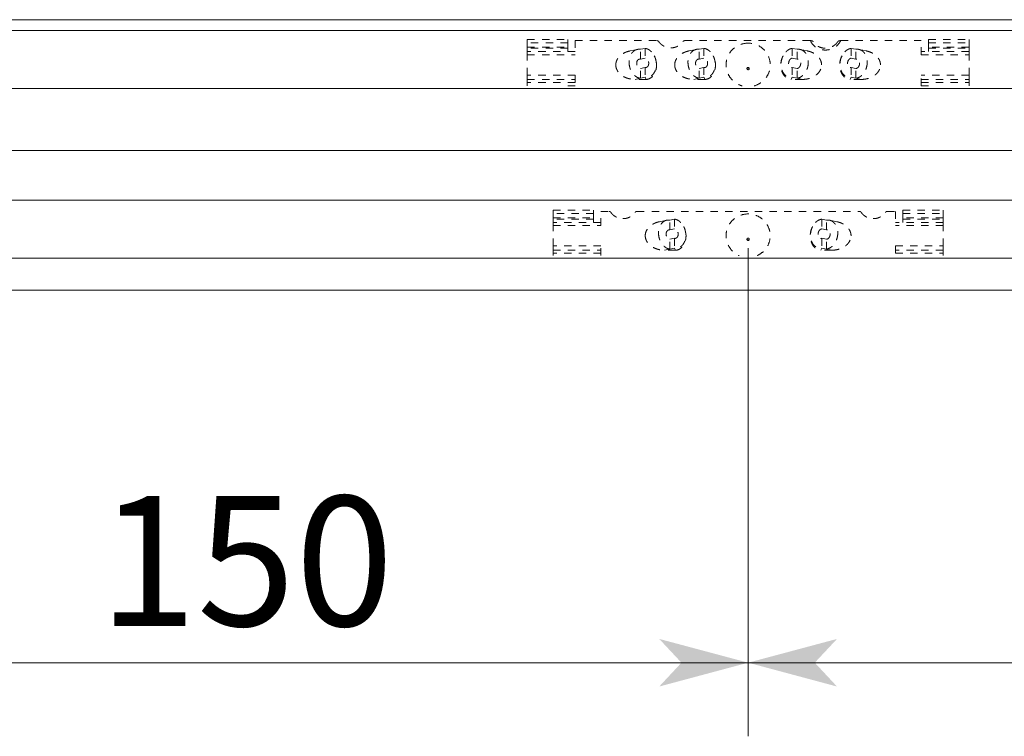
# Model space of a CAD drawing. Extents: x -1016 to 1034, y -719 to 724.
# Drawn here: x -462 to -328, y -141 to -44 of the extents above; entities that cross this region are included whole.
import ezdxf

# ---------------------------------------------------------------- set-up
doc = ezdxf.new("R2010")
doc.units = 0
doc.header["$MEASUREMENT"] = 0
doc.linetypes.add('DASHED2', pattern=[2, 1, -1])
for name, color, linetype in [('____1', 7, 'Continuous'), ('________1________1', 7, 'Continuous'), ('寸法線_1', 7, 'Continuous')]:
    doc.layers.add(name, color=color, linetype=linetype)
doc.styles.add('Style1', font='ＭＳ ゴシック')
doc.dimstyles.new('DS4', dxfattribs={"dimtxt": 17.638889, "dimasz": 2.414815, "dimexe": 2, "dimexo": 1, "dimgap": 1, "dimtad": 1, "dimdec": 1, "dimdsep": 46, "dimtxsty": 'Standard', "dimcen": 0.09, "dimclrd": 7, "dimclre": 7, "dimclrt": 7, "dimadec": 0, "dimazin": 0, "dimtfac": 1, "dimtdec": 4, "dimtofl": 0, "dimtmove": 0, "dimatfit": 3, "dimfxl": 1, "dimtolj": 1, "dimtzin": 0, "dimarcsym": 0})

# ---------------------------------------------------------------- blocks, each defined once
blk = doc.blocks.new('*D24')
at = {"layer": '____1', "color": 7, "linetype": 'Continuous', "lineweight": 5}
for p, q in [((-362.79, -74.81), (-362.79, -141.13)), ((-162.79, -74.81), (-162.79, -141.13)), ((-362.79, -131.13), (-262.79, -131.13)), ((-162.79, -131.13), (-262.79, -131.13))]:
    blk.add_line(p, q, dxfattribs=at)
for points in [[(-362.79, -131.13), (-353.74, -131.13), (-350.72, -127.9)], [(-171.85, -131.13), (-162.79, -131.13), (-174.87, -127.9)], [(-350.72, -134.37), (-350.72, -134.37), (-362.79, -131.13), (-353.74, -131.13)], [(-174.87, -134.37), (-174.87, -134.37), (-171.85, -131.13), (-162.79, -131.13)]]:
    blk.add_solid(points, dxfattribs=at)
at = {"layer": '寸法線_1', "color": 7, "linetype": 'DASHED2', "lineweight": 5, "insert": (-276.02, -108.49), "char_height": 17.639, "width": 26.5617, "attachment_point": 1, "style": 'Style1'}
blk.add_mtext('200', dxfattribs=at)
blk = doc.blocks.new('*D31')
at = {"layer": '____1', "color": 7, "linetype": 'Continuous', "lineweight": 5}
for p, q in [((-512.79, -74.81), (-512.79, -141.13)), ((-362.79, -74.81), (-362.79, -141.13)), ((-512.79, -131.13), (-437.79, -131.13)), ((-362.79, -131.13), (-437.79, -131.13))]:
    blk.add_line(p, q, dxfattribs=at)
for points in [[(-512.79, -131.13), (-503.74, -131.13), (-500.72, -127.9)], [(-371.85, -131.13), (-362.79, -131.13), (-374.87, -127.9)], [(-500.72, -134.37), (-500.72, -134.37), (-512.79, -131.13), (-503.74, -131.13)], [(-374.87, -134.37), (-374.87, -134.37), (-371.85, -131.13), (-362.79, -131.13)]]:
    blk.add_solid(points, dxfattribs=at)
at = {"layer": '寸法線_1', "color": 7, "linetype": 'DASHED2', "lineweight": 5, "insert": (-451.02, -108.49), "char_height": 17.639, "width": 26.5617, "attachment_point": 1, "style": 'Style1'}
blk.add_mtext('150', dxfattribs=at)

msp = doc.modelspace()

# ---------------------------------------------------------------- linework, layer by layer
at = {"layer": '____1', "color": 7, "linetype": 'DASHED2', "lineweight": 5}
for p, q in [((-392.792, -46.442), (-387.292, -46.442)), ((-338.292, -46.442), (-332.792, -46.442)), ((-389.292, -69.647), (-383.792, -69.647)), ((-341.792, -69.647), (-336.292, -69.647))]:
    msp.add_line(p, q, dxfattribs=at)
at = {"layer": '________1________1', "color": 7, "linetype": 'Continuous', "lineweight": 5}
for p, q in [((-561.792, -43.76), (636.208, -43.76)), ((-561.792, -45.238), (636.208, -45.238)), ((-561.792, -53.116), (636.208, -53.116)), ((-561.792, -61.534), (636.208, -61.534)), ((-561.792, -68.299), (636.208, -68.299)), ((-561.792, -76.177), (636.208, -76.177)), ((-561.792, -80.534), (636.208, -80.534))]:
    msp.add_line(p, q, dxfattribs=at)
at = {"layer": '________1________1', "color": 7, "linetype": 'DASHED2', "lineweight": 5}
for p, q in [((-392.792, -46.886), (-392.792, -46.442)), ((-387.292, -46.886), (-387.292, -46.442)), ((-386.292, -46.607), (-386.292, -48.514)), ((-386.292, -46.607), (-375.189, -46.607)), ((-371.395, -46.607), (-354.363, -46.607)), ((-350.221, -46.607), (-339.292, -46.607)), ((-339.292, -48.514), (-339.292, -46.607)), ((-338.292, -46.886), (-338.292, -46.442)), ((-332.792, -46.886), (-332.792, -46.442)), ((-392.792, -47.479), (-392.792, -46.886)), ((-387.292, -46.886), (-392.792, -46.886)), ((-392.792, -47.651), (-392.792, -47.479)), ((-392.792, -47.479), (-387.292, -47.479)), ((-392.792, -47.651), (-392.792, -48.101)), ((-387.292, -47.651), (-392.792, -47.651)), ((-392.792, -48.194), (-392.792, -48.101)), ((-386.292, -48.101), (-392.792, -48.101)), ((-387.292, -46.886), (-387.292, -47.479)), ((-387.292, -47.479), (-387.292, -47.651)), ((-387.292, -47.651), (-387.292, -48.101)), ((-377.84, -47.798), (-378.848, -48.007)), ((-376.792, -47.654), (-377.435, -47.787)), ((-377.435, -49.117), (-377.435, -47.787)), ((-376.792, -47.654), (-376.792, -48.984)), ((-369.84, -47.798), (-370.848, -48.007)), ((-368.792, -47.654), (-369.435, -47.787)), ((-369.435, -49.117), (-369.435, -47.787)), ((-368.792, -47.654), (-368.792, -48.984)), ((-356.792, -47.654), (-356.792, -48.984)), ((-356.792, -47.654), (-356.149, -47.787)), ((-356.149, -49.117), (-356.149, -47.787)), ((-354.736, -48.007), (-355.744, -47.798)), ((-348.792, -47.654), (-348.792, -48.984)), ((-348.792, -47.654), (-348.149, -47.787)), ((-348.149, -49.117), (-348.149, -47.787)), ((-346.736, -48.007), (-347.744, -47.798)), ((-332.792, -48.101), (-339.292, -48.101)), ((-338.292, -46.886), (-338.292, -47.479)), ((-338.292, -46.886), (-332.792, -46.886)), ((-338.292, -47.479), (-338.292, -47.651)), ((-332.792, -47.479), (-338.292, -47.479)), ((-338.292, -47.651), (-338.292, -48.101)), ((-338.292, -47.651), (-332.792, -47.651)), ((-332.792, -47.479), (-332.792, -46.886)), ((-332.792, -47.651), (-332.792, -47.479)), ((-332.792, -47.651), (-332.792, -48.101)), ((-332.792, -48.101), (-332.792, -48.194)), ((-392.792, -48.514), (-392.792, -48.194)), ((-392.792, -51.298), (-392.792, -48.514)), ((-392.792, -48.514), (-386.292, -48.514)), ((-377.435, -49.117), (-376.792, -48.984)), ((-375.486, -48.778), (-375.536, -48.678)), ((-369.435, -49.117), (-368.792, -48.984)), ((-367.486, -48.778), (-367.536, -48.678)), ((-358.048, -48.678), (-358.098, -48.778)), ((-356.792, -48.984), (-356.149, -49.117)), ((-350.048, -48.678), (-350.098, -48.778)), ((-348.792, -48.984), (-348.149, -49.117)), ((-339.292, -48.514), (-332.792, -48.514)), ((-332.792, -48.187), (-332.792, -48.194)), ((-332.792, -48.194), (-332.792, -48.514)), ((-332.792, -51.298), (-332.792, -48.514)), ((-376.792, -50.264), (-377.435, -50.397)), ((-377.435, -51.726), (-377.435, -50.397)), ((-376.792, -50.264), (-376.792, -51.593)), ((-368.792, -50.264), (-369.435, -50.397)), ((-369.435, -51.726), (-369.435, -50.397)), ((-368.792, -50.264), (-368.792, -51.593)), ((-356.149, -50.397), (-356.792, -50.264)), ((-356.792, -50.264), (-356.792, -51.593)), ((-356.149, -51.726), (-356.149, -50.397)), ((-348.792, -50.264), (-348.792, -51.593)), ((-348.149, -50.397), (-348.792, -50.264)), ((-348.149, -51.726), (-348.149, -50.397)), ((-386.292, -51.298), (-392.792, -51.298)), ((-392.792, -51.668), (-392.792, -51.298)), ((-392.792, -51.876), (-392.792, -51.668)), ((-392.792, -51.876), (-386.292, -51.876)), ((-392.792, -51.876), (-392.792, -52.279)), ((-386.292, -51.298), (-386.292, -52.745)), ((-377.435, -51.726), (-378.157, -51.876)), ((-376.65, -51.876), (-378.157, -51.876)), ((-376.792, -51.593), (-377.435, -51.726)), ((-376.792, -51.593), (-376.65, -51.876)), ((-369.435, -51.726), (-370.157, -51.876)), ((-368.65, -51.876), (-370.157, -51.876)), ((-368.792, -51.593), (-369.435, -51.726)), ((-368.792, -51.593), (-368.65, -51.876)), ((-356.792, -51.593), (-356.934, -51.876)), ((-355.427, -51.876), (-356.934, -51.876)), ((-356.792, -51.593), (-356.149, -51.726)), ((-356.149, -51.726), (-355.427, -51.876)), ((-348.792, -51.593), (-348.934, -51.876)), ((-347.427, -51.876), (-348.934, -51.876)), ((-348.792, -51.593), (-348.149, -51.726)), ((-348.149, -51.726), (-347.427, -51.876)), ((-339.292, -52.745), (-339.292, -51.298)), ((-332.792, -51.298), (-339.292, -51.298)), ((-339.292, -51.876), (-332.792, -51.876)), ((-332.792, -51.298), (-332.792, -51.668)), ((-332.792, -51.668), (-332.792, -51.876)), ((-332.792, -51.876), (-332.792, -52.279)), ((-392.792, -52.745), (-392.792, -52.279)), ((-386.292, -52.279), (-392.792, -52.279)), ((-387.292, -52.745), (-387.292, -52.741)), ((-387.292, -52.741), (-386.292, -52.741)), ((-339.292, -52.279), (-332.792, -52.279)), ((-338.292, -52.741), (-339.292, -52.741)), ((-338.292, -52.745), (-338.292, -52.741)), ((-332.792, -52.745), (-332.792, -52.279)), ((-389.292, -70.091), (-389.292, -69.647)), ((-389.292, -70.684), (-389.292, -70.091)), ((-383.792, -70.091), (-389.292, -70.091)), ((-389.292, -70.856), (-389.292, -70.684)), ((-389.292, -70.684), (-383.792, -70.684)), ((-389.292, -70.856), (-389.292, -71.307)), ((-383.792, -70.856), (-389.292, -70.856)), ((-383.792, -70.091), (-383.792, -69.647)), ((-383.792, -70.091), (-383.792, -70.684)), ((-383.792, -70.684), (-383.792, -70.856)), ((-383.792, -70.856), (-383.792, -71.307)), ((-382.792, -71.72), (-382.792, -69.812)), ((-382.792, -69.812), (-381.689, -69.812)), ((-377.895, -69.812), (-347.689, -69.812)), ((-372.792, -70.859), (-373.435, -70.992)), ((-372.792, -70.859), (-372.792, -72.189)), ((-352.792, -70.859), (-352.792, -72.189)), ((-352.792, -70.859), (-352.149, -70.992)), ((-343.895, -69.812), (-342.792, -69.812)), ((-342.792, -69.812), (-342.792, -71.72)), ((-341.792, -70.091), (-341.792, -69.647)), ((-341.792, -70.091), (-341.792, -70.684)), ((-341.792, -70.091), (-336.292, -70.091)), ((-341.792, -70.684), (-341.792, -70.856)), ((-336.292, -70.684), (-341.792, -70.684)), ((-341.792, -70.856), (-336.292, -70.856)), ((-341.792, -70.856), (-341.792, -71.307)), ((-336.292, -70.091), (-336.292, -69.647)), ((-336.292, -70.684), (-336.292, -70.091)), ((-336.292, -70.856), (-336.292, -70.684)), ((-336.292, -70.856), (-336.292, -71.307)), ((-382.792, -71.307), (-389.292, -71.307)), ((-389.292, -71.399), (-389.292, -71.307)), ((-389.292, -71.72), (-389.292, -71.399)), ((-389.292, -74.503), (-389.292, -71.72)), ((-389.292, -71.72), (-382.792, -71.72)), ((-373.84, -71.003), (-374.848, -71.212)), ((-373.435, -72.322), (-373.435, -70.992)), ((-373.435, -72.322), (-372.792, -72.189)), ((-371.486, -71.983), (-371.536, -71.883)), ((-354.048, -71.883), (-354.098, -71.983)), ((-352.792, -72.189), (-352.149, -72.322)), ((-352.149, -72.322), (-352.149, -70.992)), ((-350.736, -71.212), (-351.744, -71.003)), ((-336.292, -71.307), (-342.792, -71.307)), ((-336.292, -71.72), (-342.792, -71.72)), ((-336.292, -71.399), (-336.292, -71.307)), ((-336.292, -71.393), (-336.292, -71.4)), ((-336.292, -71.72), (-336.292, -71.399)), ((-336.292, -74.503), (-336.292, -71.72)), ((-372.792, -73.469), (-373.435, -73.602)), ((-372.792, -73.469), (-372.792, -74.799)), ((-352.792, -73.469), (-352.792, -74.799)), ((-352.149, -73.602), (-352.792, -73.469)), ((-389.292, -74.873), (-389.292, -74.503)), ((-382.792, -74.503), (-389.292, -74.503)), ((-389.292, -75.081), (-389.292, -74.873)), ((-382.792, -75.806), (-382.792, -74.503)), ((-373.435, -74.932), (-373.435, -73.602)), ((-372.792, -74.799), (-373.435, -74.932)), ((-372.792, -74.799), (-372.65, -75.081)), ((-352.792, -74.799), (-352.934, -75.081)), ((-352.792, -74.799), (-352.149, -74.932)), ((-352.149, -74.932), (-352.149, -73.602)), ((-342.792, -74.503), (-342.792, -75.806)), ((-342.792, -74.503), (-336.292, -74.503)), ((-336.292, -74.873), (-336.292, -74.503)), ((-336.292, -75.081), (-336.292, -74.873)), ((-389.292, -75.081), (-382.792, -75.081)), ((-389.292, -75.081), (-389.292, -75.485)), ((-382.792, -75.485), (-389.292, -75.485)), ((-389.292, -75.806), (-389.292, -75.485)), ((-373.435, -74.932), (-374.157, -75.081)), ((-372.65, -75.081), (-374.157, -75.081)), ((-351.427, -75.081), (-352.934, -75.081)), ((-352.149, -74.932), (-351.427, -75.081)), ((-336.292, -75.081), (-342.792, -75.081)), ((-342.792, -75.485), (-336.292, -75.485)), ((-336.292, -75.081), (-336.292, -75.485)), ((-336.292, -75.806), (-336.292, -75.485))]:
    msp.add_line(p, q, dxfattribs=at)
for centre in [(-362.792, -50.4), (-362.792, -73.605)]:
    msp.add_ellipse(centre, major_axis=(-0.159, 0), ratio=0.9848078, dxfattribs=at)
at = {"layer": '________1________1', "color": 7, "linetype": 'DASHED2', "lineweight": 5, "extrusion": (0, 0, -1)}
for centre in [(-362.792, -50.41), (-362.792, -73.615)]:
    msp.add_ellipse(centre, major_axis=(-0.0172, 0), ratio=0.9848078, dxfattribs=at)
at = {"layer": '________1________1', "color": 7, "linetype": 'DASHED2', "lineweight": 5}
for points, knots in [([(-375.05, -46.641), (-375.055, -46.638), (-375.066, -46.633), (-375.083, -46.626), (-375.1, -46.62), (-375.117, -46.615), (-375.135, -46.612), (-375.153, -46.609), (-375.171, -46.607), (-375.183, -46.607), (-375.189, -46.607)], [0, 0, 0, 0, 0.1247763, 0.2496386, 0.3745771, 0.4995808, 0.6246379, 0.7497357, 0.8748609, 1, 1, 1, 1]), ([(-374.942, -46.735), (-374.945, -46.731), (-374.953, -46.721), (-374.964, -46.707), (-374.977, -46.694), (-374.99, -46.682), (-375.004, -46.67), (-375.018, -46.66), (-375.034, -46.65), (-375.044, -46.644), (-375.05, -46.641)], [0, 0, 0, 0, 0.1246034, 0.2493193, 0.3741502, 0.499097, 0.6241587, 0.7493329, 0.8746152, 1, 1, 1, 1]), ([(-374.942, -46.735), (-374.896, -46.801), (-374.797, -46.927), (-374.625, -47.097), (-374.434, -47.245), (-374.227, -47.369), (-374.005, -47.467), (-373.774, -47.539), (-373.535, -47.582), (-373.373, -47.592), (-373.292, -47.592)], [0, 0, 0, 0, 0.1243079, 0.2488447, 0.3736105, 0.4985916, 0.6237622, 0.7490853, 0.8745151, 1, 1, 1, 1]), ([(-373.292, -47.592), (-373.211, -47.592), (-373.05, -47.582), (-372.811, -47.539), (-372.579, -47.467), (-372.358, -47.369), (-372.15, -47.245), (-371.959, -47.097), (-371.788, -46.927), (-371.688, -46.801), (-371.642, -46.735)], [0, 0, 0, 0, 0.1254849, 0.2509147, 0.3762378, 0.5014084, 0.6263895, 0.7511553, 0.8756921, 1, 1, 1, 1]), ([(-371.535, -46.641), (-371.54, -46.644), (-371.551, -46.65), (-371.566, -46.66), (-371.58, -46.67), (-371.594, -46.682), (-371.608, -46.694), (-371.62, -46.707), (-371.632, -46.721), (-371.639, -46.731), (-371.642, -46.735)], [0, 0, 0, 0, 0.1253848, 0.2506671, 0.3758413, 0.500903, 0.6258498, 0.7506807, 0.8753966, 1, 1, 1, 1]), ([(-371.395, -46.607), (-371.401, -46.607), (-371.413, -46.607), (-371.431, -46.609), (-371.449, -46.612), (-371.467, -46.615), (-371.484, -46.62), (-371.502, -46.626), (-371.518, -46.633), (-371.529, -46.638), (-371.535, -46.641)], [0, 0, 0, 0, 0.1251391, 0.2502643, 0.3753621, 0.5004192, 0.6254229, 0.7503614, 0.8752237, 1, 1, 1, 1]), ([(-354.363, -46.607), (-354.333, -46.607), (-354.303, -46.608), (-354.245, -46.61), (-354.217, -46.612), (-354.189, -46.615)], [0, 0, 0, 0, 0.5200038, 0.5200038, 1, 1, 1, 1]), ([(-350.221, -46.607), (-350.314, -46.797), (-350.557, -47.154), (-351.054, -47.567), (-351.648, -47.828), (-352.292, -47.917), (-352.936, -47.828), (-353.53, -47.567), (-354.027, -47.154), (-354.27, -46.797), (-354.363, -46.607)], [0, 0, 0, 0, 0.1242996, 0.2491242, 0.3744227, 0.5, 0.6255773, 0.7508758, 0.8757004, 1, 1, 1, 1]), ([(-354.189, -46.615), (-354.183, -46.615), (-354.171, -46.617), (-354.153, -46.62), (-354.135, -46.625), (-354.117, -46.631), (-354.1, -46.638), (-354.083, -46.647), (-354.066, -46.657), (-354.055, -46.664), (-354.05, -46.667)], [0, 0, 0, 0, 0.1212551, 0.24339, 0.3665222, 0.4907521, 0.6161617, 0.7428139, 0.8707522, 1, 1, 1, 1]), ([(-354.05, -46.667), (-354.045, -46.67), (-354.037, -46.677), (-354.024, -46.687), (-354.012, -46.698), (-354, -46.71), (-353.989, -46.722), (-353.978, -46.734), (-353.968, -46.748), (-353.961, -46.757), (-353.958, -46.762)], [0, 0, 0, 0, 0.1217131, 0.2444426, 0.3681607, 0.4928305, 0.6184064, 0.7448349, 0.8720553, 1, 1, 1, 1]), ([(-350.627, -46.762), (-350.717, -46.896), (-350.934, -47.144), (-351.338, -47.424), (-351.801, -47.6), (-352.292, -47.659), (-352.784, -47.6), (-353.246, -47.424), (-353.651, -47.144), (-353.867, -46.896), (-353.958, -46.762)], [0, 0, 0, 0, 0.1243191, 0.2491683, 0.3744592, 0.5, 0.6255408, 0.7508317, 0.8756809, 1, 1, 1, 1]), ([(-350.626, -46.762), (-350.623, -46.757), (-350.617, -46.748), (-350.606, -46.734), (-350.596, -46.722), (-350.584, -46.71), (-350.572, -46.698), (-350.56, -46.687), (-350.548, -46.677), (-350.539, -46.67), (-350.535, -46.667)], [0, 0, 0, 0, 0.1279447, 0.2551651, 0.3815936, 0.5071696, 0.6318394, 0.7555575, 0.878287, 1, 1, 1, 1]), ([(-350.535, -46.667), (-350.529, -46.664), (-350.518, -46.657), (-350.502, -46.647), (-350.484, -46.638), (-350.467, -46.631), (-350.449, -46.625), (-350.431, -46.62), (-350.413, -46.617), (-350.401, -46.615), (-350.395, -46.615)], [0, 0, 0, 0, 0.129248, 0.2571862, 0.3838385, 0.5092481, 0.6334779, 0.7566101, 0.8787449, 1, 1, 1, 1]), ([(-350.395, -46.615), (-350.367, -46.612), (-350.339, -46.61), (-350.281, -46.608), (-350.251, -46.607), (-350.221, -46.607)], [0, 0, 0, 0, 0.4799962, 0.4799962, 1, 1, 1, 1]), ([(-378.846, -48.006), (-378.982, -48.034), (-379.245, -48.106), (-379.616, -48.262), (-379.949, -48.462), (-380.236, -48.7), (-380.468, -48.971), (-380.639, -49.267), (-380.744, -49.582), (-380.768, -49.799), (-380.768, -49.906)], [0, 0, 0, 0, 0.1419497, 0.2798828, 0.4127392, 0.5399018, 0.6613096, 0.7775424, 0.8898384, 1, 1, 1, 1]), ([(-377.84, -47.798), (-377.921, -47.815), (-378.08, -47.866), (-378.299, -47.994), (-378.495, -48.168), (-378.662, -48.384), (-378.796, -48.636), (-378.894, -48.917), (-378.954, -49.219), (-378.967, -49.428), (-378.967, -49.533)], [0, 0, 0, 0, 0.1101679, 0.2224695, 0.3387053, 0.4601131, 0.5872728, 0.7201247, 0.8580531, 1, 1, 1, 1]), ([(-377.435, -47.787), (-377.452, -47.785), (-377.486, -47.78), (-377.537, -47.776), (-377.588, -47.774), (-377.639, -47.775), (-377.69, -47.777), (-377.741, -47.782), (-377.791, -47.789), (-377.824, -47.795), (-377.84, -47.798)], [0, 0, 0, 0, 0.1267686, 0.2528424, 0.3783117, 0.5032708, 0.6278176, 0.7520526, 0.8760787, 1, 1, 1, 1]), ([(-376.792, -47.654), (-376.731, -47.663), (-376.607, -47.691), (-376.426, -47.759), (-376.251, -47.855), (-376.084, -47.975), (-375.927, -48.118), (-375.783, -48.283), (-375.652, -48.466), (-375.577, -48.598), (-375.542, -48.667)], [0, 0, 0, 0, 0.1118967, 0.2270143, 0.3459229, 0.4689362, 0.5961166, 0.7272957, 0.8621032, 1, 1, 1, 1]), ([(-370.846, -48.006), (-370.982, -48.034), (-371.245, -48.106), (-371.616, -48.262), (-371.949, -48.462), (-372.236, -48.7), (-372.468, -48.971), (-372.639, -49.267), (-372.744, -49.582), (-372.768, -49.799), (-372.768, -49.906)], [0, 0, 0, 0, 0.1419497, 0.2798828, 0.4127392, 0.5399018, 0.6613096, 0.7775424, 0.8898384, 1, 1, 1, 1]), ([(-369.84, -47.798), (-369.921, -47.815), (-370.08, -47.866), (-370.299, -47.994), (-370.495, -48.168), (-370.662, -48.384), (-370.796, -48.636), (-370.894, -48.917), (-370.954, -49.219), (-370.967, -49.428), (-370.967, -49.533)], [0, 0, 0, 0, 0.1101679, 0.2224695, 0.3387053, 0.4601131, 0.5872728, 0.7201247, 0.8580531, 1, 1, 1, 1]), ([(-369.435, -47.787), (-369.452, -47.785), (-369.486, -47.78), (-369.537, -47.776), (-369.588, -47.774), (-369.639, -47.775), (-369.69, -47.777), (-369.741, -47.782), (-369.791, -47.789), (-369.824, -47.795), (-369.84, -47.798)], [0, 0, 0, 0, 0.1267686, 0.2528424, 0.3783117, 0.5032708, 0.6278176, 0.7520526, 0.8760787, 1, 1, 1, 1]), ([(-368.792, -47.654), (-368.731, -47.663), (-368.607, -47.691), (-368.426, -47.759), (-368.251, -47.855), (-368.084, -47.975), (-367.927, -48.118), (-367.783, -48.283), (-367.652, -48.466), (-367.577, -48.598), (-367.542, -48.667)], [0, 0, 0, 0, 0.1118967, 0.2270143, 0.3459229, 0.4689362, 0.5961166, 0.7272957, 0.8621032, 1, 1, 1, 1]), ([(-362.792, -46.952), (-363.148, -46.952), (-363.864, -47.078), (-364.8, -47.626), (-365.484, -48.463), (-365.827, -49.483), (-365.785, -50.558), (-365.362, -51.55), (-364.616, -52.332), (-363.964, -52.648), (-363.622, -52.745)], [0, 0, 0, 0, 0.1259863, 0.2515353, 0.3764211, 0.5007423, 0.6248767, 0.7492953, 0.8743276, 1, 1, 1, 1]), ([(-361.962, -52.745), (-361.621, -52.648), (-360.968, -52.332), (-360.222, -51.55), (-359.8, -50.558), (-359.758, -49.483), (-360.101, -48.463), (-360.785, -47.626), (-361.72, -47.078), (-362.437, -46.952), (-362.792, -46.952)], [0, 0, 0, 0, 0.1256724, 0.2507047, 0.3751233, 0.4992577, 0.6235789, 0.7484647, 0.8740137, 1, 1, 1, 1]), ([(-356.792, -47.654), (-356.854, -47.663), (-356.977, -47.691), (-357.158, -47.759), (-357.333, -47.855), (-357.5, -47.975), (-357.657, -48.118), (-357.802, -48.283), (-357.932, -48.466), (-358.007, -48.598), (-358.042, -48.667)], [0, 0, 0, 0, 0.1118967, 0.2270143, 0.3459229, 0.4689362, 0.5961166, 0.7272957, 0.8621032, 1, 1, 1, 1]), ([(-356.149, -47.787), (-356.132, -47.785), (-356.098, -47.78), (-356.047, -47.776), (-355.996, -47.774), (-355.945, -47.775), (-355.894, -47.777), (-355.844, -47.782), (-355.794, -47.789), (-355.76, -47.795), (-355.744, -47.798)], [0, 0, 0, 0, 0.1267686, 0.2528424, 0.3783117, 0.5032708, 0.6278176, 0.7520526, 0.8760787, 1, 1, 1, 1]), ([(-355.744, -47.798), (-355.664, -47.815), (-355.505, -47.866), (-355.285, -47.994), (-355.089, -48.168), (-354.922, -48.384), (-354.788, -48.636), (-354.69, -48.917), (-354.63, -49.219), (-354.617, -49.428), (-354.617, -49.533)], [0, 0, 0, 0, 0.1101679, 0.2224695, 0.3387053, 0.4601131, 0.5872728, 0.7201247, 0.8580531, 1, 1, 1, 1]), ([(-352.816, -49.906), (-352.816, -49.799), (-352.84, -49.582), (-352.945, -49.267), (-353.116, -48.971), (-353.348, -48.7), (-353.635, -48.462), (-353.968, -48.262), (-354.339, -48.106), (-354.603, -48.034), (-354.738, -48.006)], [0, 0, 0, 0, 0.1101616, 0.2224576, 0.3386904, 0.4600982, 0.5872608, 0.7201172, 0.8580503, 1, 1, 1, 1]), ([(-348.792, -47.654), (-348.854, -47.663), (-348.977, -47.691), (-349.158, -47.759), (-349.333, -47.855), (-349.5, -47.975), (-349.657, -48.118), (-349.802, -48.283), (-349.932, -48.466), (-350.007, -48.598), (-350.042, -48.667)], [0, 0, 0, 0, 0.1118967, 0.2270143, 0.3459229, 0.4689362, 0.5961166, 0.7272957, 0.8621032, 1, 1, 1, 1]), ([(-348.149, -47.787), (-348.132, -47.785), (-348.098, -47.78), (-348.047, -47.776), (-347.996, -47.774), (-347.945, -47.775), (-347.894, -47.777), (-347.844, -47.782), (-347.794, -47.789), (-347.76, -47.795), (-347.744, -47.798)], [0, 0, 0, 0, 0.1267686, 0.2528424, 0.3783117, 0.5032708, 0.6278176, 0.7520526, 0.8760787, 1, 1, 1, 1]), ([(-347.744, -47.798), (-347.664, -47.815), (-347.505, -47.866), (-347.285, -47.994), (-347.089, -48.168), (-346.922, -48.384), (-346.788, -48.636), (-346.69, -48.917), (-346.63, -49.219), (-346.617, -49.428), (-346.617, -49.533)], [0, 0, 0, 0, 0.1101679, 0.2224695, 0.3387053, 0.4601131, 0.5872728, 0.7201247, 0.8580531, 1, 1, 1, 1]), ([(-344.816, -49.906), (-344.816, -49.799), (-344.84, -49.582), (-344.945, -49.267), (-345.116, -48.971), (-345.348, -48.7), (-345.635, -48.462), (-345.968, -48.262), (-346.339, -48.106), (-346.603, -48.034), (-346.738, -48.006)], [0, 0, 0, 0, 0.1101616, 0.2224576, 0.3386904, 0.4600982, 0.5872608, 0.7201172, 0.8580503, 1, 1, 1, 1]), ([(-377.567, -49.12), (-377.625, -49.132), (-377.74, -49.188), (-377.864, -49.343), (-377.932, -49.546), (-377.938, -49.773), (-377.884, -49.997), (-377.775, -50.193), (-377.623, -50.337), (-377.497, -50.388), (-377.435, -50.397)], [0, 0, 0, 0, 0.1068692, 0.222519, 0.3502541, 0.4873348, 0.6272492, 0.7624637, 0.887168, 1, 1, 1, 1]), ([(-377.435, -49.117), (-377.44, -49.116), (-377.452, -49.114), (-377.468, -49.113), (-377.485, -49.112), (-377.501, -49.112), (-377.518, -49.113), (-377.534, -49.115), (-377.551, -49.117), (-377.561, -49.119), (-377.567, -49.12)], [0, 0, 0, 0, 0.1267686, 0.2528424, 0.3783117, 0.5032708, 0.6278176, 0.7520526, 0.8760787, 1, 1, 1, 1]), ([(-375.542, -48.667), (-375.46, -48.827), (-375.331, -49.168), (-375.245, -49.704), (-375.271, -50.235), (-375.407, -50.723), (-375.646, -51.135), (-375.976, -51.439), (-376.372, -51.606), (-376.656, -51.613), (-376.792, -51.593)], [0, 0, 0, 0, 0.1399984, 0.2812399, 0.4192712, 0.5503109, 0.6721888, 0.7852239, 0.8926736, 1, 1, 1, 1]), ([(-376.66, -50.26), (-376.602, -50.248), (-376.487, -50.192), (-376.363, -50.037), (-376.295, -49.834), (-376.289, -49.607), (-376.343, -49.383), (-376.452, -49.187), (-376.604, -49.043), (-376.73, -48.993), (-376.792, -48.984)], [0, 0, 0, 0, 0.1068692, 0.222519, 0.3502541, 0.4873348, 0.6272492, 0.7624637, 0.887168, 1, 1, 1, 1]), ([(-376.65, -51.876), (-376.52, -51.876), (-376.249, -51.822), (-375.887, -51.597), (-375.587, -51.249), (-375.368, -50.807), (-375.241, -50.302), (-375.216, -49.769), (-375.294, -49.246), (-375.415, -48.918), (-375.492, -48.767)], [0, 0, 0, 0, 0.1014118, 0.2091041, 0.3267526, 0.4546606, 0.5903833, 0.7297418, 0.8678327, 1, 1, 1, 1]), ([(-369.567, -49.12), (-369.625, -49.132), (-369.74, -49.188), (-369.864, -49.343), (-369.932, -49.546), (-369.938, -49.773), (-369.884, -49.997), (-369.775, -50.193), (-369.623, -50.337), (-369.497, -50.388), (-369.435, -50.397)], [0, 0, 0, 0, 0.1068692, 0.222519, 0.3502541, 0.4873348, 0.6272492, 0.7624637, 0.887168, 1, 1, 1, 1]), ([(-369.435, -49.117), (-369.44, -49.116), (-369.452, -49.114), (-369.468, -49.113), (-369.485, -49.112), (-369.501, -49.112), (-369.518, -49.113), (-369.534, -49.115), (-369.551, -49.117), (-369.561, -49.119), (-369.567, -49.12)], [0, 0, 0, 0, 0.1267686, 0.2528424, 0.3783117, 0.5032708, 0.6278176, 0.7520526, 0.8760787, 1, 1, 1, 1]), ([(-367.542, -48.667), (-367.46, -48.827), (-367.331, -49.168), (-367.245, -49.704), (-367.271, -50.235), (-367.407, -50.723), (-367.646, -51.135), (-367.976, -51.439), (-368.372, -51.606), (-368.656, -51.613), (-368.792, -51.593)], [0, 0, 0, 0, 0.1399984, 0.2812399, 0.4192712, 0.5503109, 0.6721888, 0.7852239, 0.8926736, 1, 1, 1, 1]), ([(-368.66, -50.26), (-368.602, -50.248), (-368.487, -50.192), (-368.363, -50.037), (-368.295, -49.834), (-368.289, -49.607), (-368.343, -49.383), (-368.452, -49.187), (-368.604, -49.043), (-368.73, -48.993), (-368.792, -48.984)], [0, 0, 0, 0, 0.1068692, 0.222519, 0.3502541, 0.4873348, 0.6272492, 0.7624637, 0.887168, 1, 1, 1, 1]), ([(-368.65, -51.876), (-368.52, -51.876), (-368.249, -51.822), (-367.887, -51.597), (-367.587, -51.249), (-367.368, -50.807), (-367.241, -50.302), (-367.216, -49.769), (-367.294, -49.246), (-367.415, -48.918), (-367.492, -48.767)], [0, 0, 0, 0, 0.1014118, 0.2091041, 0.3267526, 0.4546606, 0.5903833, 0.7297418, 0.8678327, 1, 1, 1, 1]), ([(-358.093, -48.767), (-358.17, -48.918), (-358.291, -49.246), (-358.368, -49.769), (-358.343, -50.302), (-358.216, -50.807), (-357.997, -51.249), (-357.697, -51.597), (-357.335, -51.822), (-357.065, -51.876), (-356.934, -51.876)], [0, 0, 0, 0, 0.1321673, 0.2702582, 0.4096167, 0.5453394, 0.6732474, 0.7908959, 0.8985882, 1, 1, 1, 1]), ([(-358.042, -48.667), (-358.124, -48.827), (-358.253, -49.168), (-358.339, -49.704), (-358.313, -50.235), (-358.177, -50.723), (-357.938, -51.135), (-357.609, -51.439), (-357.212, -51.606), (-356.929, -51.613), (-356.792, -51.593)], [0, 0, 0, 0, 0.1399984, 0.2812399, 0.4192712, 0.5503109, 0.6721888, 0.7852239, 0.8926736, 1, 1, 1, 1]), ([(-356.792, -48.984), (-356.854, -48.993), (-356.98, -49.043), (-357.132, -49.187), (-357.241, -49.383), (-357.296, -49.607), (-357.289, -49.834), (-357.221, -50.037), (-357.097, -50.192), (-356.982, -50.248), (-356.924, -50.26)], [0, 0, 0, 0, 0.112832, 0.2375363, 0.3727508, 0.5126652, 0.6497459, 0.777481, 0.8931308, 1, 1, 1, 1]), ([(-356.018, -49.12), (-356.023, -49.119), (-356.034, -49.117), (-356.05, -49.115), (-356.066, -49.113), (-356.083, -49.112), (-356.099, -49.112), (-356.116, -49.113), (-356.133, -49.114), (-356.144, -49.116), (-356.149, -49.117)], [0, 0, 0, 0, 0.1239213, 0.2479474, 0.3721824, 0.4967292, 0.6216883, 0.7471576, 0.8732314, 1, 1, 1, 1]), ([(-356.149, -50.397), (-356.088, -50.388), (-355.961, -50.337), (-355.809, -50.193), (-355.7, -49.997), (-355.646, -49.773), (-355.652, -49.546), (-355.72, -49.343), (-355.844, -49.188), (-355.96, -49.132), (-356.018, -49.12)], [0, 0, 0, 0, 0.112832, 0.2375363, 0.3727508, 0.5126652, 0.6497459, 0.777481, 0.8931308, 1, 1, 1, 1]), ([(-350.093, -48.767), (-350.17, -48.918), (-350.291, -49.246), (-350.368, -49.769), (-350.343, -50.302), (-350.216, -50.807), (-349.997, -51.249), (-349.697, -51.597), (-349.335, -51.822), (-349.065, -51.876), (-348.934, -51.876)], [0, 0, 0, 0, 0.1321673, 0.2702582, 0.4096167, 0.5453394, 0.6732474, 0.7908959, 0.8985882, 1, 1, 1, 1]), ([(-350.042, -48.667), (-350.124, -48.827), (-350.253, -49.168), (-350.339, -49.704), (-350.313, -50.235), (-350.177, -50.723), (-349.938, -51.135), (-349.609, -51.439), (-349.212, -51.606), (-348.929, -51.613), (-348.792, -51.593)], [0, 0, 0, 0, 0.1399984, 0.2812399, 0.4192712, 0.5503109, 0.6721888, 0.7852239, 0.8926736, 1, 1, 1, 1]), ([(-348.792, -48.984), (-348.854, -48.993), (-348.98, -49.043), (-349.132, -49.187), (-349.241, -49.383), (-349.296, -49.607), (-349.289, -49.834), (-349.221, -50.037), (-349.097, -50.192), (-348.982, -50.248), (-348.924, -50.26)], [0, 0, 0, 0, 0.112832, 0.2375363, 0.3727508, 0.5126652, 0.6497459, 0.777481, 0.8931308, 1, 1, 1, 1]), ([(-348.018, -49.12), (-348.023, -49.119), (-348.034, -49.117), (-348.05, -49.115), (-348.066, -49.113), (-348.083, -49.112), (-348.099, -49.112), (-348.116, -49.113), (-348.133, -49.114), (-348.144, -49.116), (-348.149, -49.117)], [0, 0, 0, 0, 0.1239213, 0.2479474, 0.3721824, 0.4967292, 0.6216883, 0.7471576, 0.8732314, 1, 1, 1, 1]), ([(-348.149, -50.397), (-348.088, -50.388), (-347.961, -50.337), (-347.809, -50.193), (-347.7, -49.997), (-347.646, -49.773), (-347.652, -49.546), (-347.72, -49.343), (-347.844, -49.188), (-347.96, -49.132), (-348.018, -49.12)], [0, 0, 0, 0, 0.112832, 0.2375363, 0.3727508, 0.5126652, 0.6497459, 0.777481, 0.8931308, 1, 1, 1, 1]), ([(-380.768, -49.906), (-380.768, -50.035), (-380.733, -50.298), (-380.58, -50.673), (-380.334, -51.016), (-380.005, -51.315), (-379.607, -51.559), (-379.155, -51.74), (-378.666, -51.851), (-378.327, -51.876), (-378.157, -51.876)], [0, 0, 0, 0, 0.1073653, 0.2177017, 0.3333275, 0.4555197, 0.5844428, 0.7192863, 0.858491, 1, 1, 1, 1]), ([(-378.967, -49.533), (-378.967, -49.663), (-378.947, -49.924), (-378.86, -50.306), (-378.719, -50.667), (-378.53, -50.993), (-378.298, -51.274), (-378.033, -51.497), (-377.744, -51.654), (-377.537, -51.711), (-377.435, -51.726)], [0, 0, 0, 0, 0.1347962, 0.2704059, 0.4045981, 0.5352917, 0.6607944, 0.7800434, 0.8928356, 1, 1, 1, 1]), ([(-376.792, -50.264), (-376.787, -50.265), (-376.776, -50.266), (-376.759, -50.267), (-376.742, -50.268), (-376.726, -50.268), (-376.709, -50.267), (-376.693, -50.265), (-376.676, -50.263), (-376.666, -50.261), (-376.66, -50.26)], [0, 0, 0, 0, 0.1267686, 0.2528424, 0.3783117, 0.5032708, 0.6278176, 0.7520526, 0.8760787, 1, 1, 1, 1]), ([(-372.768, -49.906), (-372.768, -50.035), (-372.733, -50.298), (-372.58, -50.673), (-372.334, -51.016), (-372.005, -51.315), (-371.607, -51.559), (-371.155, -51.74), (-370.666, -51.851), (-370.327, -51.876), (-370.157, -51.876)], [0, 0, 0, 0, 0.1073653, 0.2177017, 0.3333275, 0.4555197, 0.5844428, 0.7192863, 0.858491, 1, 1, 1, 1]), ([(-370.967, -49.533), (-370.967, -49.663), (-370.947, -49.924), (-370.86, -50.306), (-370.719, -50.667), (-370.53, -50.993), (-370.298, -51.274), (-370.033, -51.497), (-369.744, -51.654), (-369.537, -51.711), (-369.435, -51.726)], [0, 0, 0, 0, 0.1347962, 0.2704059, 0.4045981, 0.5352917, 0.6607944, 0.7800434, 0.8928356, 1, 1, 1, 1]), ([(-368.792, -50.264), (-368.787, -50.265), (-368.776, -50.266), (-368.759, -50.267), (-368.742, -50.268), (-368.726, -50.268), (-368.709, -50.267), (-368.693, -50.265), (-368.676, -50.263), (-368.666, -50.261), (-368.66, -50.26)], [0, 0, 0, 0, 0.1267686, 0.2528424, 0.3783117, 0.5032708, 0.6278176, 0.7520526, 0.8760787, 1, 1, 1, 1]), ([(-356.924, -50.26), (-356.919, -50.261), (-356.908, -50.263), (-356.891, -50.265), (-356.875, -50.267), (-356.859, -50.268), (-356.842, -50.268), (-356.825, -50.267), (-356.809, -50.266), (-356.798, -50.265), (-356.792, -50.264)], [0, 0, 0, 0, 0.1239213, 0.2479474, 0.3721824, 0.4967292, 0.6216883, 0.7471576, 0.8732314, 1, 1, 1, 1]), ([(-354.617, -49.533), (-354.617, -49.663), (-354.637, -49.924), (-354.724, -50.306), (-354.865, -50.667), (-355.055, -50.993), (-355.286, -51.274), (-355.551, -51.497), (-355.841, -51.654), (-356.047, -51.711), (-356.149, -51.726)], [0, 0, 0, 0, 0.1347962, 0.2704059, 0.4045981, 0.5352917, 0.6607944, 0.7800434, 0.8928356, 1, 1, 1, 1]), ([(-355.427, -51.876), (-355.257, -51.876), (-354.919, -51.851), (-354.429, -51.74), (-353.977, -51.559), (-353.579, -51.315), (-353.25, -51.016), (-353.004, -50.673), (-352.851, -50.298), (-352.816, -50.035), (-352.816, -49.906)], [0, 0, 0, 0, 0.141509, 0.2807137, 0.4155572, 0.5444803, 0.6666725, 0.7822983, 0.8926347, 1, 1, 1, 1]), ([(-348.924, -50.26), (-348.919, -50.261), (-348.908, -50.263), (-348.891, -50.265), (-348.875, -50.267), (-348.859, -50.268), (-348.842, -50.268), (-348.825, -50.267), (-348.809, -50.266), (-348.798, -50.265), (-348.792, -50.264)], [0, 0, 0, 0, 0.1239213, 0.2479474, 0.3721824, 0.4967292, 0.6216883, 0.7471576, 0.8732314, 1, 1, 1, 1]), ([(-346.617, -49.533), (-346.617, -49.663), (-346.637, -49.924), (-346.724, -50.306), (-346.865, -50.667), (-347.055, -50.993), (-347.286, -51.274), (-347.551, -51.497), (-347.841, -51.654), (-348.047, -51.711), (-348.149, -51.726)], [0, 0, 0, 0, 0.1347962, 0.2704059, 0.4045981, 0.5352917, 0.6607944, 0.7800434, 0.8928356, 1, 1, 1, 1]), ([(-347.427, -51.876), (-347.257, -51.876), (-346.919, -51.851), (-346.429, -51.74), (-345.977, -51.559), (-345.579, -51.315), (-345.25, -51.016), (-345.004, -50.673), (-344.851, -50.298), (-344.816, -50.035), (-344.816, -49.906)], [0, 0, 0, 0, 0.141509, 0.2807137, 0.4155572, 0.5444803, 0.6666725, 0.7822983, 0.8926347, 1, 1, 1, 1]), ([(-381.55, -69.846), (-381.555, -69.844), (-381.566, -69.838), (-381.583, -69.831), (-381.6, -69.826), (-381.617, -69.821), (-381.635, -69.817), (-381.653, -69.814), (-381.671, -69.813), (-381.683, -69.812), (-381.689, -69.812)], [0, 0, 0, 0, 0.1247763, 0.2496386, 0.3745771, 0.4995808, 0.6246379, 0.7497357, 0.8748609, 1, 1, 1, 1]), ([(-381.442, -69.941), (-381.445, -69.936), (-381.453, -69.926), (-381.464, -69.912), (-381.477, -69.899), (-381.49, -69.887), (-381.504, -69.875), (-381.518, -69.865), (-381.534, -69.855), (-381.544, -69.849), (-381.55, -69.846)], [0, 0, 0, 0, 0.1246034, 0.2493193, 0.3741502, 0.499097, 0.6241587, 0.7493329, 0.8746152, 1, 1, 1, 1]), ([(-381.442, -69.941), (-381.396, -70.006), (-381.297, -70.133), (-381.125, -70.302), (-380.934, -70.45), (-380.727, -70.574), (-380.505, -70.673), (-380.274, -70.744), (-380.035, -70.787), (-379.873, -70.797), (-379.792, -70.797)], [0, 0, 0, 0, 0.1243079, 0.2488447, 0.3736105, 0.4985916, 0.6237622, 0.7490852, 0.8745151, 1, 1, 1, 1]), ([(-379.792, -70.797), (-379.711, -70.797), (-379.55, -70.787), (-379.311, -70.744), (-379.079, -70.673), (-378.857, -70.574), (-378.65, -70.45), (-378.459, -70.302), (-378.288, -70.133), (-378.188, -70.006), (-378.142, -69.941)], [0, 0, 0, 0, 0.1254849, 0.2509148, 0.3762378, 0.5014084, 0.6263895, 0.7511553, 0.8756921, 1, 1, 1, 1]), ([(-378.035, -69.846), (-378.04, -69.849), (-378.051, -69.855), (-378.066, -69.865), (-378.08, -69.875), (-378.094, -69.887), (-378.108, -69.899), (-378.12, -69.912), (-378.132, -69.926), (-378.139, -69.936), (-378.142, -69.941)], [0, 0, 0, 0, 0.1253848, 0.2506671, 0.3758413, 0.500903, 0.6258498, 0.7506807, 0.8753966, 1, 1, 1, 1]), ([(-377.895, -69.812), (-377.901, -69.812), (-377.913, -69.813), (-377.931, -69.814), (-377.949, -69.817), (-377.967, -69.821), (-377.984, -69.826), (-378.002, -69.831), (-378.018, -69.838), (-378.029, -69.844), (-378.035, -69.846)], [0, 0, 0, 0, 0.1251391, 0.2502643, 0.3753621, 0.5004192, 0.6254229, 0.7503614, 0.8752237, 1, 1, 1, 1]), ([(-372.792, -70.859), (-372.731, -70.868), (-372.607, -70.896), (-372.426, -70.965), (-372.251, -71.06), (-372.084, -71.18), (-371.927, -71.323), (-371.783, -71.488), (-371.652, -71.672), (-371.577, -71.804), (-371.542, -71.872)], [0, 0, 0, 0, 0.1118967, 0.2270143, 0.3459229, 0.4689362, 0.5961166, 0.7272957, 0.8621032, 1, 1, 1, 1]), ([(-362.792, -70.157), (-363.13, -70.157), (-363.811, -70.271), (-364.713, -70.768), (-365.397, -71.532), (-365.782, -72.479), (-365.825, -73.499), (-365.52, -74.474), (-364.903, -75.292), (-364.329, -75.67), (-364.022, -75.806)], [0, 0, 0, 0, 0.1260356, 0.251672, 0.3766848, 0.5011259, 0.6253036, 0.7496452, 0.8745037, 1, 1, 1, 1]), ([(-361.563, -75.806), (-361.255, -75.67), (-360.682, -75.292), (-360.065, -74.474), (-359.759, -73.499), (-359.802, -72.479), (-360.188, -71.532), (-360.872, -70.768), (-361.773, -70.271), (-362.454, -70.157), (-362.792, -70.157)], [0, 0, 0, 0, 0.1254963, 0.2503548, 0.3746964, 0.4988741, 0.6233152, 0.748328, 0.8739644, 1, 1, 1, 1]), ([(-352.792, -70.859), (-352.854, -70.868), (-352.977, -70.896), (-353.158, -70.965), (-353.333, -71.06), (-353.5, -71.18), (-353.657, -71.323), (-353.802, -71.488), (-353.932, -71.672), (-354.007, -71.804), (-354.042, -71.872)], [0, 0, 0, 0, 0.1118967, 0.2270143, 0.3459229, 0.4689362, 0.5961166, 0.7272957, 0.8621032, 1, 1, 1, 1]), ([(-347.55, -69.846), (-347.555, -69.844), (-347.566, -69.838), (-347.583, -69.831), (-347.6, -69.826), (-347.617, -69.821), (-347.635, -69.817), (-347.653, -69.814), (-347.671, -69.813), (-347.683, -69.812), (-347.689, -69.812)], [0, 0, 0, 0, 0.1247763, 0.2496386, 0.3745771, 0.4995808, 0.6246379, 0.7497357, 0.8748609, 1, 1, 1, 1]), ([(-347.442, -69.941), (-347.445, -69.936), (-347.453, -69.926), (-347.464, -69.912), (-347.477, -69.899), (-347.49, -69.887), (-347.504, -69.875), (-347.518, -69.865), (-347.534, -69.855), (-347.544, -69.849), (-347.55, -69.846)], [0, 0, 0, 0, 0.1246034, 0.2493193, 0.3741502, 0.499097, 0.6241587, 0.7493329, 0.8746152, 1, 1, 1, 1]), ([(-347.442, -69.941), (-347.396, -70.006), (-347.297, -70.133), (-347.125, -70.302), (-346.934, -70.45), (-346.727, -70.574), (-346.505, -70.673), (-346.274, -70.744), (-346.035, -70.787), (-345.873, -70.797), (-345.792, -70.797)], [0, 0, 0, 0, 0.1243079, 0.2488447, 0.3736105, 0.4985916, 0.6237622, 0.7490852, 0.8745151, 1, 1, 1, 1]), ([(-345.792, -70.797), (-345.711, -70.797), (-345.55, -70.787), (-345.311, -70.744), (-345.079, -70.673), (-344.857, -70.574), (-344.65, -70.45), (-344.459, -70.302), (-344.288, -70.133), (-344.188, -70.006), (-344.142, -69.941)], [0, 0, 0, 0, 0.1254849, 0.2509148, 0.3762378, 0.5014084, 0.6263895, 0.7511553, 0.8756921, 1, 1, 1, 1]), ([(-344.035, -69.846), (-344.04, -69.849), (-344.051, -69.855), (-344.066, -69.865), (-344.08, -69.875), (-344.094, -69.887), (-344.108, -69.899), (-344.12, -69.912), (-344.132, -69.926), (-344.139, -69.936), (-344.142, -69.941)], [0, 0, 0, 0, 0.1253848, 0.2506671, 0.3758413, 0.500903, 0.6258498, 0.7506807, 0.8753966, 1, 1, 1, 1]), ([(-343.895, -69.812), (-343.901, -69.812), (-343.913, -69.813), (-343.931, -69.814), (-343.949, -69.817), (-343.967, -69.821), (-343.984, -69.826), (-344.002, -69.831), (-344.018, -69.838), (-344.029, -69.844), (-344.035, -69.846)], [0, 0, 0, 0, 0.1251391, 0.2502643, 0.3753621, 0.5004192, 0.6254229, 0.7503614, 0.8752237, 1, 1, 1, 1]), ([(-374.846, -71.212), (-374.982, -71.24), (-375.245, -71.311), (-375.616, -71.468), (-375.949, -71.667), (-376.236, -71.905), (-376.468, -72.176), (-376.639, -72.473), (-376.744, -72.787), (-376.768, -73.004), (-376.768, -73.111)], [0, 0, 0, 0, 0.1419497, 0.2798828, 0.4127392, 0.5399018, 0.6613096, 0.7775424, 0.8898384, 1, 1, 1, 1]), ([(-373.84, -71.003), (-373.921, -71.02), (-374.08, -71.072), (-374.299, -71.199), (-374.495, -71.373), (-374.662, -71.59), (-374.796, -71.841), (-374.894, -72.122), (-374.954, -72.424), (-374.967, -72.633), (-374.967, -72.739)], [0, 0, 0, 0, 0.1101679, 0.2224695, 0.3387053, 0.4601131, 0.5872728, 0.7201247, 0.8580531, 1, 1, 1, 1]), ([(-373.435, -70.992), (-373.452, -70.99), (-373.486, -70.986), (-373.537, -70.981), (-373.588, -70.98), (-373.639, -70.98), (-373.69, -70.982), (-373.741, -70.987), (-373.791, -70.994), (-373.824, -71), (-373.84, -71.003)], [0, 0, 0, 0, 0.1267686, 0.2528424, 0.3783117, 0.5032708, 0.6278176, 0.7520526, 0.8760787, 1, 1, 1, 1]), ([(-371.542, -71.872), (-371.46, -72.032), (-371.331, -72.373), (-371.245, -72.909), (-371.271, -73.44), (-371.407, -73.929), (-371.646, -74.341), (-371.976, -74.644), (-372.372, -74.811), (-372.656, -74.818), (-372.792, -74.799)], [0, 0, 0, 0, 0.1399984, 0.2812399, 0.4192712, 0.5503109, 0.6721888, 0.7852239, 0.8926736, 1, 1, 1, 1]), ([(-372.66, -73.465), (-372.602, -73.453), (-372.487, -73.397), (-372.363, -73.242), (-372.295, -73.039), (-372.289, -72.813), (-372.343, -72.589), (-372.452, -72.393), (-372.604, -72.248), (-372.73, -72.198), (-372.792, -72.189)], [0, 0, 0, 0, 0.1068692, 0.2225189, 0.350254, 0.4873347, 0.6272491, 0.7624636, 0.887168, 1, 1, 1, 1]), ([(-372.65, -75.081), (-372.52, -75.081), (-372.249, -75.028), (-371.887, -74.802), (-371.587, -74.454), (-371.368, -74.013), (-371.241, -73.508), (-371.216, -72.975), (-371.294, -72.452), (-371.415, -72.123), (-371.492, -71.972)], [0, 0, 0, 0, 0.1014118, 0.2091041, 0.3267526, 0.4546606, 0.5903833, 0.7297418, 0.8678327, 1, 1, 1, 1]), ([(-354.093, -71.972), (-354.17, -72.123), (-354.291, -72.452), (-354.368, -72.975), (-354.343, -73.508), (-354.216, -74.013), (-353.997, -74.454), (-353.697, -74.802), (-353.335, -75.028), (-353.065, -75.081), (-352.934, -75.081)], [0, 0, 0, 0, 0.1321673, 0.2702582, 0.4096167, 0.5453394, 0.6732474, 0.7908959, 0.8985882, 1, 1, 1, 1]), ([(-354.042, -71.872), (-354.124, -72.032), (-354.253, -72.373), (-354.339, -72.909), (-354.313, -73.44), (-354.177, -73.929), (-353.938, -74.341), (-353.609, -74.644), (-353.212, -74.811), (-352.929, -74.818), (-352.792, -74.799)], [0, 0, 0, 0, 0.1399984, 0.2812399, 0.4192712, 0.5503109, 0.6721888, 0.7852239, 0.8926736, 1, 1, 1, 1]), ([(-352.792, -72.189), (-352.854, -72.198), (-352.98, -72.248), (-353.132, -72.393), (-353.241, -72.589), (-353.296, -72.813), (-353.289, -73.039), (-353.221, -73.242), (-353.097, -73.397), (-352.982, -73.453), (-352.924, -73.465)], [0, 0, 0, 0, 0.112832, 0.2375364, 0.3727509, 0.5126653, 0.649746, 0.7774811, 0.8931308, 1, 1, 1, 1]), ([(-352.149, -70.992), (-352.132, -70.99), (-352.098, -70.986), (-352.047, -70.981), (-351.996, -70.98), (-351.945, -70.98), (-351.894, -70.982), (-351.844, -70.987), (-351.794, -70.994), (-351.76, -71), (-351.744, -71.003)], [0, 0, 0, 0, 0.1267686, 0.2528424, 0.3783117, 0.5032708, 0.6278176, 0.7520526, 0.8760787, 1, 1, 1, 1]), ([(-351.744, -71.003), (-351.664, -71.02), (-351.505, -71.072), (-351.285, -71.199), (-351.089, -71.373), (-350.922, -71.59), (-350.788, -71.841), (-350.69, -72.122), (-350.63, -72.424), (-350.617, -72.633), (-350.617, -72.739)], [0, 0, 0, 0, 0.1101679, 0.2224695, 0.3387053, 0.4601131, 0.5872728, 0.7201247, 0.8580531, 1, 1, 1, 1]), ([(-348.816, -73.111), (-348.816, -73.004), (-348.84, -72.787), (-348.945, -72.473), (-349.116, -72.176), (-349.348, -71.905), (-349.635, -71.667), (-349.968, -71.468), (-350.339, -71.311), (-350.603, -71.24), (-350.738, -71.212)], [0, 0, 0, 0, 0.1101616, 0.2224576, 0.3386904, 0.4600982, 0.5872608, 0.7201172, 0.8580503, 1, 1, 1, 1]), ([(-376.768, -73.111), (-376.768, -73.241), (-376.733, -73.504), (-376.58, -73.879), (-376.334, -74.222), (-376.005, -74.52), (-375.607, -74.764), (-375.155, -74.945), (-374.666, -75.056), (-374.327, -75.081), (-374.157, -75.081)], [0, 0, 0, 0, 0.1073653, 0.2177017, 0.3333275, 0.4555197, 0.5844428, 0.7192863, 0.858491, 1, 1, 1, 1]), ([(-374.967, -72.739), (-374.967, -72.869), (-374.947, -73.13), (-374.86, -73.511), (-374.719, -73.872), (-374.53, -74.199), (-374.298, -74.479), (-374.033, -74.702), (-373.744, -74.859), (-373.537, -74.917), (-373.435, -74.932)], [0, 0, 0, 0, 0.1347962, 0.2704059, 0.4045981, 0.5352917, 0.6607944, 0.7800434, 0.8928356, 1, 1, 1, 1]), ([(-373.567, -72.325), (-373.625, -72.337), (-373.74, -72.393), (-373.864, -72.549), (-373.932, -72.752), (-373.938, -72.978), (-373.884, -73.202), (-373.775, -73.398), (-373.623, -73.543), (-373.497, -73.593), (-373.435, -73.602)], [0, 0, 0, 0, 0.1068692, 0.222519, 0.3502541, 0.4873348, 0.6272491, 0.7624637, 0.887168, 1, 1, 1, 1]), ([(-373.435, -72.322), (-373.44, -72.321), (-373.452, -72.32), (-373.468, -72.318), (-373.485, -72.318), (-373.501, -72.318), (-373.518, -72.319), (-373.534, -72.32), (-373.551, -72.322), (-373.561, -72.324), (-373.567, -72.325)], [0, 0, 0, 0, 0.1267686, 0.2528424, 0.3783117, 0.5032708, 0.6278176, 0.7520526, 0.8760787, 1, 1, 1, 1]), ([(-372.792, -73.469), (-372.787, -73.47), (-372.776, -73.471), (-372.759, -73.473), (-372.742, -73.473), (-372.726, -73.473), (-372.709, -73.472), (-372.693, -73.471), (-372.676, -73.469), (-372.666, -73.467), (-372.66, -73.465)], [0, 0, 0, 0, 0.1267686, 0.2528424, 0.3783117, 0.5032708, 0.6278176, 0.7520526, 0.8760787, 1, 1, 1, 1]), ([(-352.924, -73.465), (-352.919, -73.467), (-352.908, -73.469), (-352.891, -73.471), (-352.875, -73.472), (-352.859, -73.473), (-352.842, -73.473), (-352.825, -73.473), (-352.809, -73.471), (-352.798, -73.47), (-352.792, -73.469)], [0, 0, 0, 0, 0.1239213, 0.2479474, 0.3721824, 0.4967292, 0.6216883, 0.7471576, 0.8732314, 1, 1, 1, 1]), ([(-352.018, -72.325), (-352.023, -72.324), (-352.034, -72.322), (-352.05, -72.32), (-352.066, -72.319), (-352.083, -72.318), (-352.099, -72.318), (-352.116, -72.318), (-352.133, -72.32), (-352.144, -72.321), (-352.149, -72.322)], [0, 0, 0, 0, 0.1239213, 0.2479474, 0.3721824, 0.4967292, 0.6216883, 0.7471576, 0.8732314, 1, 1, 1, 1]), ([(-352.149, -73.602), (-352.088, -73.593), (-351.961, -73.543), (-351.809, -73.398), (-351.7, -73.202), (-351.646, -72.978), (-351.652, -72.752), (-351.72, -72.549), (-351.844, -72.393), (-351.96, -72.337), (-352.018, -72.325)], [0, 0, 0, 0, 0.112832, 0.2375363, 0.3727509, 0.5126652, 0.6497459, 0.777481, 0.8931308, 1, 1, 1, 1]), ([(-350.617, -72.739), (-350.617, -72.869), (-350.637, -73.13), (-350.724, -73.511), (-350.865, -73.872), (-351.055, -74.199), (-351.286, -74.479), (-351.551, -74.702), (-351.841, -74.859), (-352.047, -74.917), (-352.149, -74.932)], [0, 0, 0, 0, 0.1347962, 0.2704059, 0.4045981, 0.5352917, 0.6607944, 0.7800434, 0.8928356, 1, 1, 1, 1]), ([(-351.427, -75.081), (-351.257, -75.081), (-350.919, -75.056), (-350.429, -74.945), (-349.977, -74.764), (-349.579, -74.52), (-349.25, -74.222), (-349.004, -73.879), (-348.851, -73.504), (-348.816, -73.241), (-348.816, -73.111)], [0, 0, 0, 0, 0.141509, 0.2807137, 0.4155572, 0.5444803, 0.6666725, 0.7822983, 0.8926347, 1, 1, 1, 1])]:
    msp.add_open_spline(points, degree=3, knots=knots, dxfattribs=at)

# ---------------------------------------------------------------- dimensions: what is measured, and where the dimension line sits
at = {"layer": '寸法線_1', "color": 7, "linetype": 'Continuous', "lineweight": 5}
for base, p1, p2, picture, middle in [((-512.792, -131.134), (-362.792, -69.812), (-512.792, -69.812), '*D31', (-437.792, -131.134)), ((-362.792, -131.134), (-162.792, -69.812), (-362.792, -69.812), '*D24', (-262.792, -131.134))]:
    dim = msp.add_linear_dim(base=base, p1=p1, p2=p2, angle=180, dimstyle='DS4', dxfattribs=at)
    dim.commit()
    dim.dimension.update_dxf_attribs({"geometry": picture, "text_midpoint": middle})

doc.saveas('drawing.dxf')
